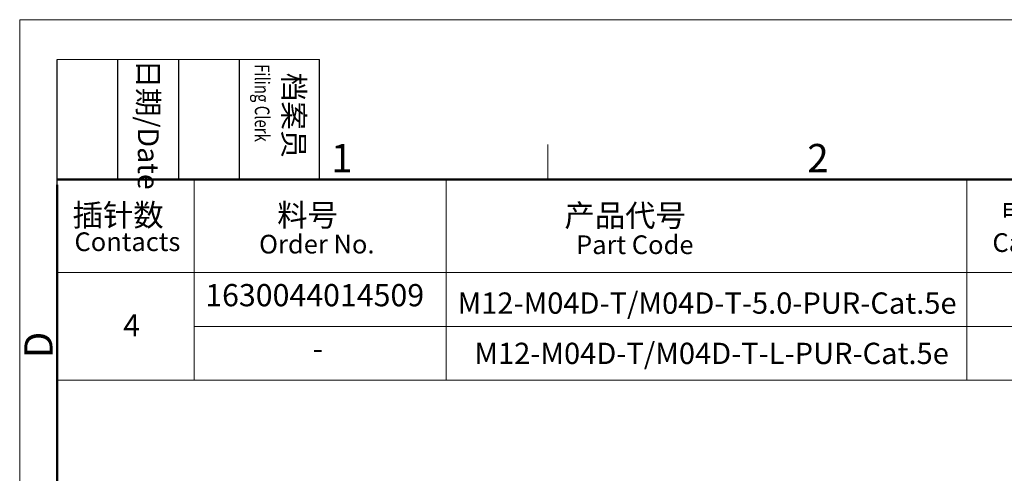
# Model space of a CAD drawing. Units: millimetres. Extents: x 1664 to 1992, y -258 to -48.
# Drawn here: x 1664 to 1757, y -91 to -48 of the extents above; entities that cross this region are included whole.
import ezdxf

# ---------------------------------------------------------------- set-up
doc = ezdxf.new("R2010")
doc.units = ezdxf.units.MM
doc.header["$MEASUREMENT"] = 0
doc.layers.get('0').update_dxf_attribs({"lineweight": 20})
for name, color, linetype, lineweight in [('DIM', 3, 'Continuous', 5), ('图框', 7, 'Continuous', 20), ('文本', 4, 'Continuous', 13)]:
    doc.layers.add(name, color=color, linetype=linetype, lineweight=lineweight)
doc.styles.add('Romans字体', font='romans.shx', dxfattribs={"width": 0.75})
doc.styles.get("Standard").update_dxf_attribs({"font": 'txt', "width": 0.75})

# ---------------------------------------------------------------- blocks, each defined once
blk = doc.blocks.new('A4图框-NEW')
at = {"layer": '图框', "color": 1, "lineweight": 18}
for q in [(833.413, 480.535), (1130.412, 690.535)]:
    blk.add_line((833.413, 690.535), q, dxfattribs=at)
at = {"layer": '图框', "lineweight": -3}
for p, q in [((836.913, 675.021), (836.913, 686.79)), ((842.624, 675.535), (842.624, 686.79)), ((848.335, 675.535), (848.335, 686.79)), ((854.045, 675.535), (854.045, 686.79)), ((861.535, 675.535), (861.535, 686.79)), ((836.913, 675.021), (836.913, 684.502)), ((842.624, 675.535), (842.624, 685.016)), ((848.335, 675.535), (848.335, 685.016)), ((854.045, 675.535), (854.045, 685.016))]:
    blk.add_line(p, q, dxfattribs=at)
at = {"layer": '图框', "lineweight": 18}
blk.add_line((836.913, 686.79), (861.535, 686.79), dxfattribs=at)
at = {"layer": '图框', "color": 6}
blk.add_line((882.948, 678.796), (882.948, 675.535), dxfattribs=at)
at = {"layer": '图框', "lineweight": 50}
for p, q in [((836.913, 675.535), (1126.929, 675.535)), ((836.913, 484.018), (836.913, 675.021))]:
    blk.add_line(p, q, dxfattribs=at)
at = {"layer": '图框', "char_height": 1.959, "width": 11.25543, "attachment_point": 4, "rotation": 270}
for s, insert in [('{\\W0.524929; }日期{\\Fromans|c134;/Date}', (845.479, 686.79)), ('{\\W2.080732; }档案员{\\H0.7x;\\P\\Fromans|c134;\\W1.0325; \\W0.75;Filing Clerk\\fFangSong_GB2312|b0|i0|c134|p49; }', (857.79, 686.79))]:
    blk.add_mtext(s, dxfattribs=dict(at, insert=insert))
at = {"layer": '图框', "color": 6, "char_height": 2.652, "width": 2.55791, "attachment_point": 1, "style": 'Romans字体'}
for s, insert in [('1', (862.629, 678.86)), ('2', (907.295, 678.86))]:
    blk.add_mtext(s, dxfattribs=dict(at, insert=insert))
at = {"layer": '图框', "color": 6, "insert": (833.848, 658.733), "char_height": 2.652, "width": 2.55791, "attachment_point": 1, "rotation": 90, "style": 'Romans字体'}
blk.add_mtext('D', dxfattribs=at)

msp = doc.modelspace()

# ---------------------------------------------------------------- linework, layer by layer
msp.add_line((1672.265, -63.109), (1769.873, -63.109))
at = {"layer": '文本'}
for p, q in [((1667.678, -63.109), (1667.678, -81.977)), ((1680.548, -63.109), (1680.548, -81.977)), ((1704.193, -63.109), (1704.193, -81.977)), ((1753.034, -63.074), (1753.034, -81.943)), ((1667.678, -71.862), (1786.272, -71.862)), ((1680.548, -76.92), (1786.272, -76.92)), ((1667.678, -81.977), (1786.272, -81.977))]:
    msp.add_line(p, q, dxfattribs=at)

# ---------------------------------------------------------------- block references
at = {"layer": 'DIM'}
msp.add_blockref('A4图框-NEW', (830.766, -738.644), dxfattribs=at)

# ---------------------------------------------------------------- texts
at = {"layer": '文本', "color": 0, "width": 23.96737, "attachment_point": 5}
for s, insert, char_height in [('{\\C256;插针数}', (1673.415, -66.464), 2.08637), ('{\\C256;料号}', (1691.181, -66.464), 2.0864), ('{\\C256;产品代号}', (1720.979, -66.503), 2.08637)]:
    msp.add_mtext(s, dxfattribs=dict(at, insert=insert, char_height=char_height))
at = {"layer": '文本', "attachment_point": 5, "style": 'Romans字体'}
for s, insert, char_height, width in [('{\\f仿宋_GB2312|b0|i0|c134|p49;电缆长度}(L)\\P{\\C4;Cable length}', (1762.471, -67.587), 1.75501, 17.04896), ('Contacts', (1674.285, -69.194), 1.755, 17.04896), ('{\\C256;Order No.}', (1692.052, -69.194), 1.75501, 17.04896), ('{\\C256;Part Code}', (1721.883, -69.249), 1.75501, 17.04896), ('1630044014509', (1691.854, -74.257), 2.08652, 23.96737), ('\\A1;M12-M04D-T/M04D-T-5.0-PUR-Cat.5e', (1728.668, -74.73), 2, 28.80657), ('4', (1674.68, -77.096), 2.086, 23.96737), ('{\\C3;M12-M04D-T/M04D-T-L-PUR-Cat.5e}', (1729.093, -79.454), 2, 14.95447), ('-', (1692.142, -79.264), 2.087, 23.96737)]:
    msp.add_mtext(s, dxfattribs=dict(at, insert=insert, char_height=char_height, width=width))

doc.saveas('drawing.dxf')
